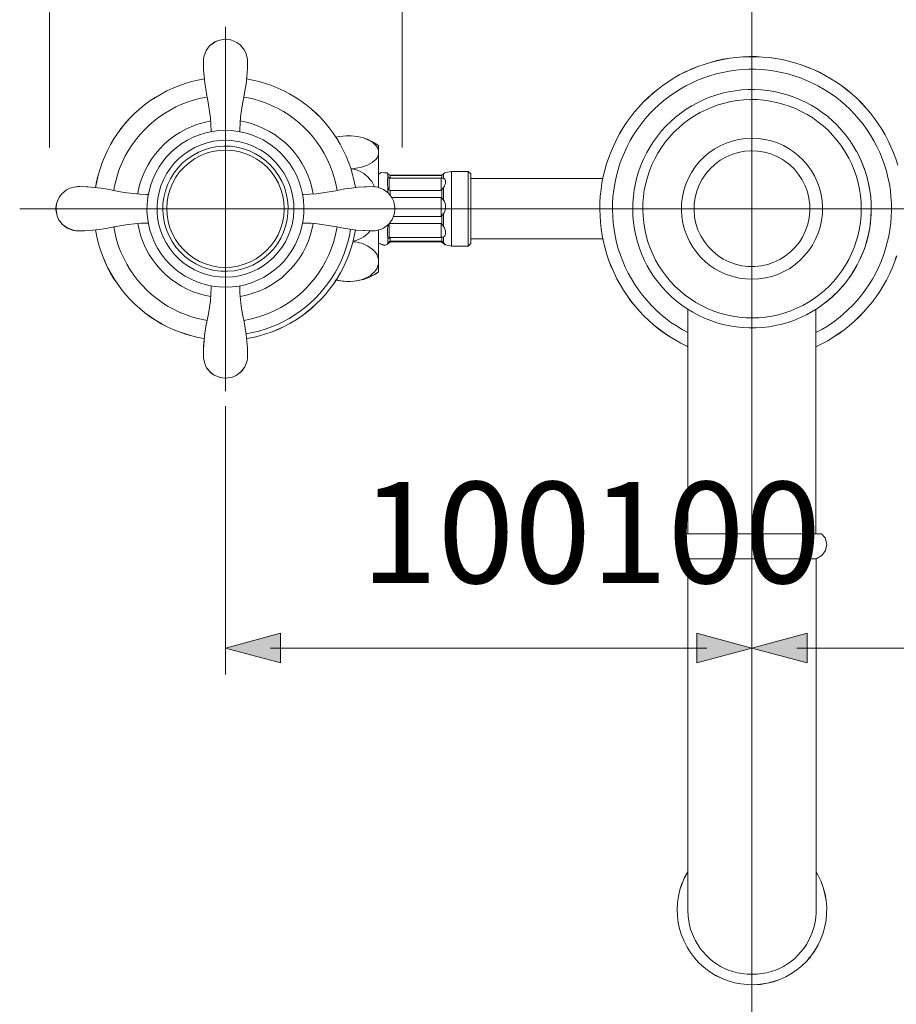
# Model space of a CAD drawing. Units: inches. Extents: x 9.6 to 21.6, y -15.6 to -6.5.
# Drawn here: x 11.1 to 12.6, y -9.2 to -7.4 of the extents above; entities that cross this region are included whole.
import ezdxf

# ---------------------------------------------------------------- set-up
doc = ezdxf.new("R2010")
doc.units = ezdxf.units.IN
doc.header["$MEASUREMENT"] = 0
doc.layers.add('Layer 1', color=7, linetype='Continuous')

msp = doc.modelspace()

# ---------------------------------------------------------------- hatches: boundary and pattern name
at = {"layer": 'Layer 1'}
h = msp.add_hatch(color=7, dxfattribs=at)
h.dxf.hatch_style = 2
h.paths.add_polyline_path([(11.5416, -8.5414), (11.4433, -8.515), (11.5416, -8.4887)])
h = msp.add_hatch(color=7, dxfattribs=at)
h.dxf.hatch_style = 2
h.paths.add_polyline_path([(12.2853, -8.5414), (12.3836, -8.515), (12.2853, -8.4887)])
h = msp.add_hatch(color=7, dxfattribs=at)
h.dxf.hatch_style = 2
h.paths.add_polyline_path([(12.4819, -8.5414), (12.3836, -8.515), (12.4819, -8.4887)])

# ---------------------------------------------------------------- linework, layer by layer
at = {"layer": 'Layer 1', "color": 7, "lineweight": 0}
for p, q in [((11.4446, -7.4273), (11.4419, -7.4273)), ((11.8767, -7.6634), (11.8767, -7.7969)), ((11.8815, -7.668), (11.8815, -7.7921)), ((11.7373, -7.6976), (11.7373, -7.7054)), ((11.8297, -7.6964), (11.8297, -7.7111)), ((11.7459, -7.7287), (11.7459, -7.7314)), ((11.7168, -7.8429), (11.7168, -7.7682)), ((11.4037, -7.9902), (11.4037, -7.9963)), ((11.4445, -8.033), (11.4419, -8.033)), ((12.508, -8.3108), (12.2592, -8.3108)), ((12.4984, -8.3742), (12.4984, -8.9831)), ((12.269, -8.8421), (12.269, -8.9831))]:
    msp.add_line(p, q, dxfattribs=at)
for points in [[(11.1289, -7.6207), (11.1289, -7.1927)], [(11.7589, -7.6207), (11.7589, -7.1927)], [(12.3836, -7.3282), (12.3836, -9.3644)], [(11.4432, -8.0562), (11.4432, -7.4051)], [(11.442, -7.4273), (11.4304, -7.4295), (11.4241, -7.4322), (11.4149, -7.4392), (11.4086, -7.4476), (11.4045, -7.4585), (11.404, -7.4629), (11.4038, -7.4638), (11.4038, -7.4667), (11.404, -7.4818), (11.405, -7.4934), (11.4055, -7.498), (11.3939, -7.5004), (11.3823, -7.503), (11.3711, -7.5062), (11.36, -7.5103), (11.3491, -7.5146), (11.3385, -7.5195), (11.3281, -7.5251), (11.3179, -7.5311), (11.3082, -7.5376), (11.2988, -7.5446), (11.2896, -7.5521), (11.2809, -7.5599), (11.2727, -7.5683), (11.2647, -7.577), (11.2572, -7.586), (11.2504, -7.5954), (11.2439, -7.6053), (11.2379, -7.6155), (11.2323, -7.6259), (11.2277, -7.6366), (11.2231, -7.6474), (11.2192, -7.6586), (11.2161, -7.6699), (11.2132, -7.6813), (11.2112, -7.6922), (11.2112, -7.6924), (11.2093, -7.6922), (11.1975, -7.691), (11.195, -7.691), (11.1832, -7.6905), (11.1798, -7.6905), (11.1769, -7.6907), (11.1759, -7.6907), (11.1648, -7.6936), (11.1592, -7.6963), (11.1503, -7.7038), (11.1462, -7.7096), (11.1416, -7.7205), (11.1406, -7.7287), (11.1404, -7.7302), (11.1406, -7.7314), (11.1425, -7.7427), (11.1452, -7.7493), (11.1524, -7.7585), (11.1607, -7.7645), (11.1715, -7.7686), (11.1759, -7.7693), (11.1769, -7.7696), (11.1798, -7.7696), (11.1916, -7.7693), (11.195, -7.7691), (11.2066, -7.7684), (11.2112, -7.7679), (11.2112, -7.7681), (11.2134, -7.7795), (11.2161, -7.7909), (11.2195, -7.8023), (11.2233, -7.8134), (11.2277, -7.824), (11.2328, -7.8349), (11.2381, -7.8453), (11.2441, -7.8552), (11.2509, -7.8651), (11.2577, -7.8746), (11.2652, -7.8838), (11.2729, -7.8922), (11.2814, -7.9007), (11.2901, -7.9084), (11.2993, -7.9159), (11.3087, -7.9229), (11.3184, -7.9295), (11.3285, -7.9355), (11.3389, -7.9409), (11.3496, -7.9457), (11.3607, -7.9503), (11.3718, -7.9539), (11.383, -7.9573), (11.3943, -7.9602), (11.4052, -7.9621), (11.405, -7.9641), (11.4043, -7.9757), (11.404, -7.9786), (11.4038, -7.9902), (11.4038, -7.9963), (11.404, -7.9972), (11.4067, -8.0086), (11.4096, -8.0141), (11.4171, -8.0231), (11.4229, -8.0274), (11.4229, -8.0272), (11.4335, -8.0316), (11.442, -8.033), (11.4446, -8.033), (11.456, -8.0308), (11.4623, -8.0279), (11.4715, -8.0209), (11.4778, -8.0127), (11.4782, -8.0114), (11.4819, -8.0018), (11.4826, -7.9972), (11.4826, -7.9817), (11.4824, -7.9786), (11.4814, -7.9667), (11.481, -7.9621), (11.4926, -7.9599), (11.5042, -7.9571), (11.5153, -7.9539), (11.5264, -7.95), (11.5373, -7.9455), (11.548, -7.9406), (11.5584, -7.935), (11.5685, -7.9292), (11.5782, -7.9225), (11.5876, -7.9155), (11.5968, -7.9079), (11.6055, -7.9002), (11.6137, -7.892), (11.6217, -7.8833), (11.629, -7.8741), (11.636, -7.8647), (11.6406, -7.8579), (11.6522, -7.8598), (11.6554, -7.8598), (11.659, -7.86), (11.6665, -7.86), (11.6733, -7.8596), (11.6766, -7.8591), (11.6778, -7.8591), (11.6795, -7.8586), (11.6887, -7.8567), (11.6897, -7.8564), (11.7006, -7.8523), (11.711, -7.8467), (11.7168, -7.8429)], [(11.424, -7.4321), (11.4149, -7.4393), (11.4087, -7.4476)], [(11.4419, -7.4273), (11.4304, -7.4295), (11.424, -7.4321)], [(11.4636, -7.433), (11.4528, -7.4285), (11.4445, -7.4273)], [(11.7168, -7.6172), (11.7069, -7.6109), (11.6965, -7.6061), (11.6962, -7.6061), (11.6897, -7.6036), (11.6791, -7.6012), (11.6677, -7.6), (11.659, -7.6), (11.6474, -7.6012), (11.6406, -7.6024), (11.6357, -7.595), (11.6287, -7.5855), (11.6212, -7.5766), (11.6135, -7.5679), (11.605, -7.5596), (11.5963, -7.5516), (11.5871, -7.5444), (11.5777, -7.5374), (11.568, -7.5308), (11.5578, -7.5248), (11.5474, -7.5195), (11.5368, -7.5144), (11.5259, -7.51), (11.5148, -7.5062), (11.5034, -7.5028), (11.492, -7.5001), (11.481, -7.498), (11.4812, -7.4963), (11.4822, -7.4844), (11.4824, -7.4818), (11.4826, -7.4699), (11.4826, -7.4629), (11.4797, -7.4515), (11.4768, -7.4462), (11.4693, -7.4372), (11.4635, -7.4329), (11.4529, -7.4285), (11.4446, -7.4273)], [(11.4769, -7.4461), (11.4694, -7.4373), (11.4637, -7.433)], [(11.4087, -7.4476), (11.4046, -7.4585), (11.4039, -7.4629)], [(11.4825, -7.4628), (11.4797, -7.4515), (11.4769, -7.4461)], [(12.6441, -7.6523), (12.6404, -7.6412), (12.6364, -7.6301), (12.6318, -7.6193), (12.6268, -7.6086), (12.6213, -7.5982), (12.6153, -7.5881), (12.609, -7.5783), (12.6022, -7.5687), (12.5951, -7.5594), (12.5874, -7.5504), (12.5795, -7.5416), (12.5712, -7.5333), (12.5626, -7.5255), (12.5534, -7.5179), (12.5442, -7.5108), (12.5345, -7.504), (12.5246, -7.4977), (12.5145, -7.4919), (12.504, -7.4864), (12.4934, -7.4814), (12.4825, -7.4769), (12.4715, -7.473), (12.4603, -7.4693), (12.449, -7.4663), (12.4375, -7.4636), (12.4259, -7.4617), (12.4143, -7.46), (12.4025, -7.459), (12.3909, -7.4584), (12.3791, -7.4584), (12.3673, -7.4589), (12.3556, -7.4597), (12.3439, -7.4612), (12.3323, -7.4632), (12.3209, -7.4657), (12.3095, -7.4687), (12.2983, -7.4721), (12.2872, -7.4759), (12.2763, -7.4804), (12.2656, -7.4852), (12.255, -7.4905), (12.2449, -7.4964), (12.235, -7.5026), (12.2252, -7.5093), (12.2159, -7.5163), (12.2068, -7.5237), (12.198, -7.5317), (12.1895, -7.5398), (12.1815, -7.5484), (12.1739, -7.5572), (12.1666, -7.5665), (12.1596, -7.5761), (12.1532, -7.5859), (12.1472, -7.5961), (12.1418, -7.6063), (12.1366, -7.6169), (12.132, -7.6277), (12.1277, -7.6387), (12.124, -7.6498), (12.1207, -7.6611), (12.118, -7.6725), (12.1157, -7.6841), (12.114, -7.6957), (12.1127, -7.7074), (12.1121, -7.7191), (12.1119, -7.7309), (12.1122, -7.7427), (12.1129, -7.7543), (12.1142, -7.7661), (12.1161, -7.7777), (12.1184, -7.7891), (12.1212, -7.8006), (12.1245, -7.8118), (12.1281, -7.823), (12.1325, -7.8339), (12.1373, -7.8447), (12.1424, -7.8553), (12.148, -7.8656), (12.1541, -7.8756), (12.1607, -7.8853), (12.1675, -7.895), (12.1749, -7.9041), (12.1825, -7.9131), (12.1907, -7.9215), (12.1991, -7.9296), (12.2079, -7.9374), (12.217, -7.9449), (12.2265, -7.9519), (12.2363, -7.9585), (12.2462, -7.9646), (12.2565, -7.9703), (12.267, -7.9756), (12.2693, -7.9767)], [(12.6439, -7.6523), (12.6403, -7.6412), (12.6364, -7.63), (12.6319, -7.6194), (12.6268, -7.6087), (12.6212, -7.5981), (12.6154, -7.5882), (12.6091, -7.5782), (12.6024, -7.5686), (12.5951, -7.5594), (12.5876, -7.5504), (12.5796, -7.5417), (12.5712, -7.5333), (12.5627, -7.5255), (12.5535, -7.518), (12.544, -7.5108), (12.5346, -7.504), (12.5247, -7.4977), (12.5146, -7.4919), (12.5041, -7.4863), (12.4935, -7.4815), (12.4824, -7.4769), (12.4715, -7.473), (12.4604, -7.4694), (12.449, -7.4663), (12.4376, -7.4636), (12.426, -7.4616), (12.4144, -7.46), (12.4026, -7.459), (12.3909, -7.4583), (12.3791, -7.4583), (12.3672, -7.4588), (12.3556, -7.4598), (12.344, -7.4612), (12.3324, -7.4631), (12.3208, -7.4655), (12.3094, -7.4687), (12.2983, -7.4721), (12.2871, -7.4759), (12.2763, -7.4805), (12.2656, -7.4851), (12.255, -7.4904), (12.2448, -7.4963), (12.2349, -7.5025), (12.2252, -7.5093), (12.2158, -7.5163), (12.2069, -7.5238), (12.1979, -7.5316), (12.1894, -7.5398), (12.1814, -7.5485), (12.1739, -7.5572), (12.1667, -7.5664), (12.1597, -7.5761), (12.1532, -7.586), (12.1471, -7.5959), (12.1418, -7.6063), (12.1367, -7.617), (12.1319, -7.6276), (12.1278, -7.6387), (12.1239, -7.6499), (12.1207, -7.661), (12.1181, -7.6726), (12.1174, -7.676)], [(11.4039, -7.4628), (11.4037, -7.4638)], [(11.4037, -7.4638), (11.4037, -7.4668)], [(11.4037, -7.4668), (11.4039, -7.4786), (11.4041, -7.4817)], [(11.4824, -7.4817), (11.4827, -7.47), (11.4827, -7.4668)], [(11.4825, -7.4628), (11.4825, -7.4638)], [(11.4827, -7.4668), (11.4825, -7.4638)], [(11.4041, -7.4817), (11.4049, -7.4934), (11.4061, -7.5051), (11.4079, -7.5167), (11.4101, -7.5283), (11.4106, -7.531)], [(11.4759, -7.531), (11.4781, -7.5194), (11.4799, -7.5078), (11.4812, -7.4962), (11.4822, -7.4844), (11.4824, -7.4817)], [(12.4979, -7.9515), (12.5082, -7.9459), (12.5183, -7.9397), (12.5279, -7.9333), (12.5374, -7.9261), (12.5465, -7.9187), (12.5551, -7.9109), (12.5636, -7.9026), (12.5714, -7.894), (12.579, -7.8848), (12.586, -7.8755), (12.5926, -7.8658), (12.5989, -7.8558), (12.6046, -7.8455), (12.6097, -7.8349), (12.6144, -7.8241), (12.6187, -7.8132), (12.6223, -7.802), (12.6253, -7.7906), (12.628, -7.7791), (12.6299, -7.7677), (12.6314, -7.7559), (12.6324, -7.7443), (12.6328, -7.7326), (12.6328, -7.7208), (12.6319, -7.709), (12.6308, -7.6974), (12.629, -7.6858), (12.6264, -7.6742), (12.6236, -7.6629), (12.6201, -7.6516), (12.6162, -7.6405), (12.6117, -7.6297), (12.6067, -7.6191), (12.6012, -7.6086), (12.5953, -7.5986), (12.5888, -7.5888), (12.582, -7.5791), (12.5747, -7.57), (12.5669, -7.5612), (12.5588, -7.5527), (12.5501, -7.5446), (12.5412, -7.537), (12.5319, -7.5298), (12.5223, -7.5231), (12.5125, -7.5168), (12.5022, -7.5109), (12.4917, -7.5056), (12.481, -7.5007), (12.4702, -7.4963), (12.4591, -7.4925), (12.4478, -7.4892), (12.4363, -7.4866), (12.4247, -7.4842), (12.4131, -7.4826), (12.4013, -7.4816), (12.3897, -7.4809), (12.378, -7.4809), (12.3662, -7.4814), (12.3546, -7.4826), (12.3428, -7.4842), (12.3313, -7.4864), (12.3199, -7.4892), (12.3086, -7.4925), (12.2975, -7.4962), (12.2866, -7.5005), (12.2758, -7.5055), (12.2653, -7.5108), (12.2552, -7.5166), (12.2453, -7.5229), (12.2356, -7.5297), (12.2264, -7.5368), (12.2174, -7.5444), (12.2088, -7.5524), (12.2006, -7.5608), (12.1928, -7.5697), (12.1855, -7.579), (12.1786, -7.5884), (12.1721, -7.5982), (12.1661, -7.6083), (12.1607, -7.6188), (12.1557, -7.6294), (12.1512, -7.6402), (12.1472, -7.6513), (12.1438, -7.6626), (12.1409, -7.6738), (12.1384, -7.6855), (12.1366, -7.6971), (12.1353, -7.7087), (12.1346, -7.7204), (12.1345, -7.7322), (12.1348, -7.744), (12.1358, -7.7556), (12.1373, -7.7672), (12.1392, -7.7788), (12.1418, -7.7903), (12.1449, -7.8017), (12.1485, -7.8129), (12.1527, -7.8238), (12.1574, -7.8346), (12.1626, -7.8452), (12.1683, -7.8555), (12.1744, -7.8654), (12.1811, -7.8752), (12.1881, -7.8847), (12.1957, -7.8936), (12.2035, -7.9023), (12.2118, -7.9106), (12.2205, -7.9185), (12.2297, -7.926), (12.2389, -7.9331), (12.2487, -7.9396), (12.2587, -7.9457), (12.2692, -7.9513), (12.2693, -7.9515)], [(11.4054, -7.498), (11.3938, -7.5003), (11.3824, -7.503), (11.3711, -7.5063), (11.36, -7.5103), (11.3492, -7.5146), (11.3384, -7.5196), (11.3281, -7.5251), (11.318, -7.5312), (11.3082, -7.5376), (11.2987, -7.5446), (11.2896, -7.5521), (11.281, -7.5599), (11.2727, -7.5683), (11.2647, -7.5769), (11.2573, -7.5861), (11.2503, -7.5955), (11.2438, -7.6053), (11.2379, -7.6154), (11.2324, -7.6259), (11.2276, -7.6365), (11.2231, -7.6475), (11.2193, -7.6586), (11.216, -7.6699), (11.2131, -7.6813), (11.2112, -7.6922)], [(11.6753, -7.6922), (11.6732, -7.6807), (11.6703, -7.6692), (11.667, -7.6579), (11.663, -7.647), (11.6587, -7.636), (11.6537, -7.6254), (11.6483, -7.615), (11.6421, -7.6048), (11.6356, -7.595), (11.6287, -7.5856), (11.6212, -7.5765), (11.6134, -7.5678), (11.6049, -7.5595), (11.5963, -7.5517), (11.5872, -7.5443), (11.5778, -7.5373), (11.568, -7.5309), (11.5578, -7.5249), (11.5474, -7.5194), (11.5368, -7.5144), (11.5258, -7.5099), (11.5147, -7.5061), (11.5034, -7.5028), (11.492, -7.5002), (11.4811, -7.498)], [(12.5705, -7.628), (12.5646, -7.6178), (12.5581, -7.608), (12.5511, -7.5986), (12.5437, -7.5896), (12.5357, -7.5809), (12.5273, -7.5728), (12.5183, -7.565), (12.509, -7.5579), (12.4994, -7.5513), (12.4893, -7.5451), (12.479, -7.5396), (12.4684, -7.5347), (12.4574, -7.5302), (12.4463, -7.5265), (12.4349, -7.5234), (12.4234, -7.5209), (12.4118, -7.5189), (12.4002, -7.5177), (12.3884, -7.5171), (12.3766, -7.5172), (12.365, -7.5179), (12.3533, -7.5192), (12.3416, -7.5212), (12.3302, -7.5239), (12.3189, -7.5272), (12.3078, -7.531), (12.297, -7.5355), (12.2864, -7.5406), (12.2761, -7.5463), (12.2662, -7.5524), (12.2565, -7.5592), (12.2472, -7.5665), (12.2384, -7.5743), (12.23, -7.5824), (12.2222, -7.5912), (12.2147, -7.6004), (12.2079, -7.6098), (12.2015, -7.6196), (12.1956, -7.6299), (12.1904, -7.6403), (12.1857, -7.6513), (12.1817, -7.6622), (12.1782, -7.6735), (12.1754, -7.685), (12.1732, -7.6964), (12.1718, -7.708), (12.171, -7.7198), (12.1706, -7.7316), (12.1711, -7.7433), (12.1721, -7.7549), (12.1738, -7.7666), (12.1761, -7.7782), (12.1791, -7.7894), (12.1827, -7.8007), (12.1869, -7.8117), (12.1917, -7.8225), (12.1966, -7.8322)], [(11.4105, -7.5305), (11.3989, -7.5328), (11.3877, -7.5357), (11.3764, -7.5393), (11.3654, -7.5434), (11.3546, -7.5483), (11.3444, -7.5537), (11.3342, -7.5599), (11.3245, -7.5664), (11.3151, -7.5736), (11.3064, -7.5813), (11.2979, -7.5896), (11.29, -7.5982), (11.2827, -7.6073), (11.2757, -7.6168), (11.2694, -7.6267), (11.2637, -7.637), (11.2586, -7.6476), (11.2541, -7.6584), (11.2503, -7.6695), (11.2472, -7.6808), (11.2445, -7.6924), (11.2437, -7.6974)], [(11.4177, -7.5914), (11.4172, -7.5796), (11.4164, -7.5678), (11.415, -7.5562), (11.4132, -7.5446), (11.4111, -7.533), (11.4106, -7.531)], [(11.4759, -7.531), (11.4736, -7.5425), (11.4718, -7.5541), (11.4703, -7.5659), (11.4693, -7.5775), (11.4688, -7.5893), (11.4686, -7.5914)], [(11.6428, -7.6974), (11.6405, -7.6858), (11.6376, -7.6745), (11.634, -7.6632), (11.6298, -7.6523), (11.625, -7.6416), (11.6195, -7.6312), (11.6136, -7.6211), (11.6069, -7.6115), (11.5996, -7.602), (11.592, -7.5932), (11.5839, -7.5848), (11.5751, -7.5768), (11.566, -7.5695), (11.5565, -7.5625), (11.5466, -7.5564), (11.5363, -7.5506), (11.5257, -7.5454), (11.5149, -7.541), (11.5038, -7.5371), (11.4925, -7.534), (11.4809, -7.5315), (11.4759, -7.5305)], [(12.555, -7.6365), (12.549, -7.6264), (12.5424, -7.6166), (12.5352, -7.6073), (12.5276, -7.5984), (12.5195, -7.5899), (12.5108, -7.5821), (12.5015, -7.5746), (12.4921, -7.5678), (12.4821, -7.5615), (12.4717, -7.5561), (12.4611, -7.5511), (12.4501, -7.5466), (12.439, -7.543), (12.4277, -7.54), (12.4161, -7.5377), (12.4045, -7.5361), (12.3927, -7.5351), (12.3811, -7.535), (12.3693, -7.5355), (12.3575, -7.5366), (12.3461, -7.5386), (12.3345, -7.5413), (12.3232, -7.5444), (12.3123, -7.5484), (12.3015, -7.5531), (12.2909, -7.5584), (12.2807, -7.5642), (12.271, -7.5708), (12.2615, -7.5778), (12.2527, -7.5854), (12.2442, -7.5935), (12.2363, -7.6022), (12.2288, -7.6113), (12.2219, -7.6209), (12.2156, -7.6309), (12.2099, -7.6412), (12.205, -7.6518), (12.2005, -7.6625), (12.1968, -7.6737), (12.1938, -7.6851), (12.1913, -7.6966), (12.1897, -7.7082), (12.1887, -7.7199), (12.1885, -7.7317), (12.189, -7.7435), (12.1902, -7.7551), (12.192, -7.7667), (12.1945, -7.7782), (12.1978, -7.7894), (12.2016, -7.8006), (12.2063, -7.8113), (12.2114, -7.822), (12.2172, -7.8321), (12.2237, -7.8419), (12.2308, -7.8513), (12.2383, -7.8603), (12.2464, -7.8689), (12.2551, -7.8768), (12.2642, -7.8843), (12.2736, -7.8913), (12.2836, -7.8976), (12.2937, -7.9032), (12.3043, -7.9084), (12.3153, -7.9129), (12.3264, -7.9167), (12.3376, -7.9197), (12.3493, -7.9222), (12.3609, -7.9238), (12.3725, -7.925), (12.3843, -7.9253), (12.396, -7.9248), (12.4076, -7.9238), (12.4193, -7.922), (12.4307, -7.9195), (12.4421, -7.9162), (12.4533, -7.9124), (12.464, -7.9079), (12.4747, -7.9028), (12.4848, -7.8969), (12.4947, -7.8905), (12.5042, -7.8835), (12.5131, -7.876), (12.5218, -7.8679), (12.5297, -7.8595), (12.5372, -7.8503), (12.5441, -7.8409), (12.5507, -7.8311), (12.5564, -7.8208), (12.5616, -7.8102), (12.5661, -7.7994), (12.5699, -7.7883), (12.573, -7.777), (12.5755, -7.7656), (12.5774, -7.7539), (12.5784, -7.7422), (12.5788, -7.7304), (12.5785, -7.7186), (12.5774, -7.707), (12.5757, -7.6954), (12.5732, -7.684), (12.5701, -7.6725), (12.5662, -7.6614), (12.5617, -7.6506), (12.5568, -7.64), (12.555, -7.6365)], [(11.4168, -7.5733), (11.4054, -7.5758), (11.394, -7.579), (11.383, -7.5829), (11.3722, -7.5879), (11.362, -7.5936), (11.3521, -7.5998), (11.3427, -7.607), (11.3339, -7.6146), (11.3258, -7.6231), (11.3181, -7.632), (11.3112, -7.6415), (11.305, -7.6516), (11.2996, -7.6619), (11.2949, -7.6728), (11.2911, -7.6838), (11.2881, -7.6952), (11.2865, -7.7037)], [(11.6, -7.7037), (11.5975, -7.6923), (11.5943, -7.681), (11.5904, -7.6699), (11.5854, -7.6592), (11.5797, -7.6489), (11.5735, -7.639), (11.5663, -7.6297), (11.5587, -7.6208), (11.5502, -7.6126), (11.5412, -7.605), (11.5318, -7.598), (11.5217, -7.5919), (11.5114, -7.5866), (11.5006, -7.5819), (11.4895, -7.578), (11.4781, -7.575), (11.4696, -7.5733)], [(11.5104, -7.6071), (11.4998, -7.602), (11.4888, -7.5977), (11.4777, -7.5942), (11.4661, -7.5919), (11.4545, -7.5904), (11.4427, -7.5899), (11.4311, -7.5906), (11.4193, -7.5921), (11.4079, -7.5946), (11.3966, -7.5979), (11.3858, -7.6024), (11.3752, -7.6075), (11.3653, -7.6136), (11.3558, -7.6206), (11.3469, -7.6284), (11.3387, -7.6367), (11.3313, -7.6458), (11.3246, -7.6554), (11.3188, -7.6657), (11.3138, -7.6763), (11.3097, -7.6873), (11.3067, -7.6987), (11.3046, -7.7102), (11.3034, -7.7219), (11.303, -7.7337), (11.3039, -7.7453), (11.3057, -7.7569), (11.3084, -7.7684), (11.3122, -7.7795), (11.3167, -7.7903), (11.3221, -7.8007), (11.3286, -7.8107), (11.3357, -7.82), (11.3435, -7.8286), (11.3521, -7.8366), (11.3614, -7.8439), (11.3712, -7.8503), (11.376, -7.853)], [(11.4177, -7.5924), (11.4177, -7.5914)], [(11.4686, -7.5914), (11.4688, -7.5924)], [(11.659, -7.6), (11.6474, -7.6012), (11.6406, -7.6025)], [(11.6897, -7.6037), (11.6791, -7.6012), (11.6677, -7.6), (11.6665, -7.6)], [(11.5018, -7.6228), (11.4913, -7.6176), (11.4802, -7.6136), (11.4689, -7.6106), (11.4573, -7.6086), (11.4455, -7.6078), (11.4339, -7.6082), (11.4221, -7.6096), (11.4107, -7.6123), (11.3996, -7.616), (11.3888, -7.6206), (11.3785, -7.6264), (11.3689, -7.633), (11.36, -7.6405), (11.3518, -7.6489), (11.3444, -7.6581), (11.3379, -7.6679), (11.3324, -7.6783), (11.3279, -7.6891), (11.3246, -7.7004), (11.3223, -7.712), (11.3211, -7.7236), (11.3211, -7.7354), (11.3221, -7.747), (11.3243, -7.7586), (11.3276, -7.7699), (11.3319, -7.7809), (11.3374, -7.7913), (11.3437, -7.8011), (11.351, -7.8104), (11.3591, -7.8188), (11.3679, -7.8265), (11.3775, -7.8332), (11.3877, -7.8391), (11.3984, -7.8438), (11.4096, -7.8477), (11.421, -7.8503), (11.4326, -7.8518), (11.4444, -7.8523), (11.4562, -7.8516), (11.4676, -7.8498), (11.4791, -7.847), (11.4902, -7.843), (11.5008, -7.8381), (11.5108, -7.8319), (11.5202, -7.8249), (11.529, -7.8171), (11.5369, -7.8085), (11.5441, -7.7993), (11.5502, -7.7891), (11.5554, -7.7786), (11.5595, -7.7677), (11.5627, -7.7563), (11.5646, -7.7448), (11.5655, -7.733), (11.5652, -7.7213), (11.5638, -7.7097), (11.5612, -7.6982), (11.5577, -7.6869), (11.5529, -7.6761), (11.5472, -7.6659), (11.5406, -7.6562), (11.5331, -7.6473), (11.5247, -7.639), (11.5157, -7.6315), (11.5059, -7.6251), (11.5018, -7.6228)], [(11.376, -7.853), (11.3865, -7.8583), (11.3974, -7.8626), (11.4087, -7.8659), (11.4202, -7.8683), (11.432, -7.8697), (11.4436, -7.8702), (11.4554, -7.8697), (11.467, -7.8683), (11.4786, -7.8658), (11.4897, -7.8623), (11.5006, -7.858), (11.5111, -7.8527), (11.5212, -7.8465), (11.5306, -7.8395), (11.5395, -7.8319), (11.5478, -7.8235), (11.5552, -7.8143), (11.5618, -7.8047), (11.5676, -7.7946), (11.5726, -7.7838), (11.5766, -7.7729), (11.5797, -7.7616), (11.5819, -7.75), (11.5831, -7.7384), (11.5832, -7.7266), (11.5825, -7.7148), (11.5808, -7.7032), (11.5779, -7.6918), (11.5743, -7.6806), (11.5698, -7.6699), (11.5642, -7.6594), (11.5579, -7.6496), (11.5507, -7.6403), (11.5428, -7.6315), (11.5343, -7.6236), (11.525, -7.6163), (11.5152, -7.6098), (11.5104, -7.6071)], [(11.7168, -7.6173), (11.707, -7.611), (11.6964, -7.606), (11.6897, -7.6037)], [(11.6897, -7.6037), (11.6962, -7.606), (11.6992, -7.6075), (11.702, -7.609), (11.7062, -7.6115), (11.7096, -7.6145), (11.7124, -7.6176), (11.7146, -7.6207), (11.7159, -7.6241), (11.7166, -7.626), (11.7168, -7.628)], [(11.7168, -7.6919), (11.7168, -7.6172)], [(12.4501, -7.6231), (12.4398, -7.6173), (12.429, -7.6126), (12.418, -7.6088), (12.4065, -7.6062), (12.3949, -7.6045), (12.3831, -7.604), (12.3713, -7.6047), (12.3597, -7.6063), (12.3484, -7.6091), (12.3373, -7.613), (12.3266, -7.6178), (12.3163, -7.6236), (12.3066, -7.6302), (12.2977, -7.6378), (12.2895, -7.6463), (12.2821, -7.6554), (12.2756, -7.6652), (12.2701, -7.6755), (12.2655, -7.6863), (12.2619, -7.6975), (12.2594, -7.709), (12.258, -7.7206), (12.2577, -7.7324), (12.2583, -7.744), (12.2602, -7.7556), (12.2632, -7.7671), (12.2672, -7.7782), (12.2722, -7.7888), (12.2781, -7.7989), (12.2849, -7.8084), (12.2925, -7.8173), (12.3012, -7.8253), (12.3103, -7.8326), (12.3172, -7.8372)], [(11.4968, -7.6319), (11.4864, -7.6267), (11.4752, -7.6229), (11.4638, -7.6201), (11.4522, -7.6186), (11.4404, -7.6182), (11.4288, -7.6191), (11.4172, -7.6212), (11.4059, -7.6246), (11.3951, -7.629), (11.3848, -7.6347), (11.3751, -7.6413), (11.3661, -7.6489), (11.3581, -7.6574), (11.351, -7.6667), (11.3449, -7.6768), (11.3397, -7.6874), (11.3359, -7.6984), (11.3331, -7.7098), (11.3316, -7.7214), (11.3314, -7.7332), (11.3323, -7.745), (11.3344, -7.7564), (11.3379, -7.7677), (11.3424, -7.7785), (11.348, -7.7888), (11.3546, -7.7986), (11.3623, -7.8074), (11.3709, -7.8155), (11.3802, -7.8226), (11.3902, -7.8286), (11.4008, -7.8337), (11.4119, -7.8376), (11.4233, -7.8402), (11.4349, -7.8417), (11.4467, -7.8419), (11.4585, -7.841), (11.4699, -7.8387), (11.4812, -7.8354), (11.492, -7.8308), (11.5023, -7.8251), (11.5119, -7.8185), (11.5208, -7.8107), (11.5288, -7.8022), (11.536, -7.7928), (11.5419, -7.7828), (11.5469, -7.7721), (11.5507, -7.7611), (11.5534, -7.7497), (11.5549, -7.7379), (11.555, -7.7262), (11.554, -7.7145), (11.5517, -7.703), (11.5484, -7.6917), (11.5438, -7.681), (11.5381, -7.6707), (11.5313, -7.6611), (11.5235, -7.6522), (11.5151, -7.6443), (11.5056, -7.6372), (11.4968, -7.6319)], [(11.5481, -7.7301), (11.5474, -7.7185), (11.5454, -7.7069), (11.5423, -7.6956), (11.5378, -7.6846), (11.532, -7.6743), (11.5253, -7.6649), (11.5175, -7.6561), (11.5088, -7.6483), (11.4991, -7.6415), (11.4888, -7.6357), (11.4781, -7.6312), (11.4668, -7.6279), (11.4552, -7.6259), (11.4436, -7.6252), (11.4318, -7.6259), (11.4202, -7.6277), (11.4089, -7.631), (11.3981, -7.6355), (11.3878, -7.6412), (11.3782, -7.6478), (11.3694, -7.6556), (11.3614, -7.6644), (11.3546, -7.6738), (11.349, -7.6841), (11.3444, -7.6949), (11.341, -7.7062), (11.339, -7.7178), (11.3384, -7.7294), (11.3389, -7.7412), (11.3409, -7.7528), (11.344, -7.7641), (11.3485, -7.775), (11.354, -7.7853), (11.3608, -7.7949), (11.3686, -7.8037), (11.3772, -7.8115), (11.3867, -7.8185), (11.3969, -7.8241), (11.4077, -7.8288), (11.419, -7.8321), (11.4306, -7.8343), (11.4422, -7.8349), (11.454, -7.8344), (11.4656, -7.8326), (11.4769, -7.8294), (11.4878, -7.825), (11.4981, -7.8195), (11.5078, -7.8126), (11.5165, -7.805), (11.5245, -7.7963), (11.5315, -7.7868), (11.5371, -7.7767), (11.5418, -7.7659), (11.5452, -7.7546), (11.5472, -7.743), (11.5481, -7.7314), (11.5481, -7.7301)], [(11.6672, -7.6586), (11.6737, -7.6581), (11.6798, -7.6572), (11.6859, -7.6559), (11.6914, -7.6543), (11.6967, -7.6525), (11.7013, -7.6501), (11.7053, -7.6476), (11.7088, -7.6448), (11.7118, -7.642), (11.7139, -7.639), (11.7156, -7.6359), (11.7166, -7.6325), (11.7168, -7.6294)], [(12.1966, -7.8323), (12.2026, -7.8424), (12.2091, -7.8521), (12.2161, -7.8616), (12.2235, -7.8707), (12.2316, -7.8792), (12.2401, -7.8875), (12.2489, -7.8951), (12.2582, -7.9022), (12.268, -7.9089), (12.2779, -7.915), (12.2884, -7.9207), (12.299, -7.9255), (12.3099, -7.93), (12.3211, -7.9338), (12.3323, -7.9367), (12.3438, -7.9394), (12.3554, -7.9412), (12.3672, -7.9424), (12.3788, -7.9431), (12.3906, -7.9431), (12.4023, -7.9423), (12.414, -7.9409), (12.4256, -7.9389), (12.437, -7.9363), (12.4483, -7.9331), (12.4594, -7.9291), (12.4704, -7.9246), (12.4808, -7.9197), (12.4913, -7.914), (12.5012, -7.9078), (12.5108, -7.9009), (12.5199, -7.8938), (12.5287, -7.886), (12.5372, -7.8777), (12.5451, -7.8691), (12.5524, -7.86), (12.5594, -7.8503), (12.5657, -7.8405), (12.5715, -7.8303), (12.5768, -7.8198), (12.5815, -7.809), (12.5855, -7.7979), (12.589, -7.7868), (12.5918, -7.7753), (12.594, -7.7637), (12.5954, -7.7521), (12.5964, -7.7404), (12.5966, -7.7286), (12.5963, -7.717), (12.5951, -7.7052), (12.5934, -7.6936), (12.5911, -7.6821), (12.5881, -7.6707), (12.5846, -7.6596), (12.5803, -7.6485), (12.5755, -7.6378), (12.5706, -7.6281)], [(12.4382, -7.6422), (12.4279, -7.6365), (12.417, -7.6322), (12.4057, -7.6291), (12.394, -7.6272), (12.3823, -7.6267), (12.3706, -7.6274), (12.359, -7.6296), (12.3479, -7.633), (12.3372, -7.6377), (12.3269, -7.6436), (12.3176, -7.6506), (12.3089, -7.6586), (12.3013, -7.6675), (12.2947, -7.6772), (12.2894, -7.6876), (12.2851, -7.6986), (12.2822, -7.71), (12.2806, -7.7216), (12.2802, -7.7332), (12.2812, -7.745), (12.2836, -7.7565), (12.2872, -7.7676), (12.292, -7.7783), (12.2982, -7.7883), (12.3053, -7.7978), (12.3134, -7.8061), (12.3226, -7.8135), (12.3323, -7.82), (12.343, -7.8251), (12.3539, -7.8293), (12.3654, -7.8319), (12.377, -7.8333), (12.3888, -7.8334), (12.4003, -7.8323), (12.4118, -7.8296), (12.4229, -7.8258), (12.4335, -7.8207), (12.4435, -7.8145), (12.4526, -7.8072), (12.4609, -7.7989), (12.4682, -7.7896), (12.4743, -7.7797), (12.4795, -7.7691), (12.4833, -7.7579), (12.4858, -7.7465), (12.4869, -7.7349), (12.4868, -7.7231), (12.4854, -7.7115), (12.4826, -7.7), (12.4787, -7.6891), (12.4733, -7.6785), (12.4669, -7.6687), (12.4594, -7.6597), (12.451, -7.6516), (12.4417, -7.6445), (12.4382, -7.6422)], [(12.3172, -7.8372), (12.3276, -7.8429), (12.3382, -7.8477), (12.3494, -7.8513), (12.3607, -7.854), (12.3725, -7.8556), (12.3841, -7.8561), (12.3959, -7.8555), (12.4075, -7.8538), (12.4189, -7.851), (12.43, -7.8474), (12.4407, -7.8424), (12.451, -7.8366), (12.4606, -7.8299), (12.4695, -7.8223), (12.4777, -7.8138), (12.4851, -7.8047), (12.4916, -7.7951), (12.4972, -7.7846), (12.5018, -7.7739), (12.5054, -7.7628), (12.5079, -7.7513), (12.5093, -7.7395), (12.5097, -7.7278), (12.5088, -7.7161), (12.507, -7.7045), (12.504, -7.6931), (12.5002, -7.6821), (12.4952, -7.6715), (12.4893, -7.6614), (12.4823, -7.6518), (12.4747, -7.643), (12.4662, -7.6348), (12.4569, -7.6276), (12.4501, -7.6231)], [(12.4979, -7.9099), (12.5077, -7.9033), (12.517, -7.8961), (12.526, -7.8886), (12.5345, -7.8805), (12.5425, -7.8719), (12.5501, -7.8629), (12.5571, -7.8536), (12.5637, -7.8439), (12.5697, -7.8338), (12.5752, -7.8233), (12.58, -7.8125), (12.5843, -7.8016), (12.588, -7.7905), (12.591, -7.7792), (12.5933, -7.7676), (12.5951, -7.7559), (12.5961, -7.7443), (12.5966, -7.7326), (12.5964, -7.7208), (12.5956, -7.709), (12.5941, -7.6974), (12.5919, -7.6858), (12.5893, -7.6745), (12.5858, -7.6632), (12.5818, -7.6521), (12.5772, -7.6413), (12.572, -7.6307), (12.5706, -7.628)], [(11.7096, -7.6908), (11.7071, -7.6861), (11.7045, -7.6816), (11.7013, -7.6777), (11.6979, -7.6738), (11.694, -7.6702), (11.6901, -7.6672), (11.6859, -7.6645), (11.6815, -7.6624), (11.6768, -7.6606), (11.672, -7.6594), (11.6672, -7.6587)], [(11.8815, -7.676), (11.8815, -7.668), (11.8767, -7.6634), (11.8469, -7.6634), (11.836, -7.6656), (11.8353, -7.666), (11.8329, -7.6677), (11.8297, -7.6702), (11.8293, -7.6704), (11.7373, -7.6704), (11.7344, -7.6687), (11.7335, -7.6673), (11.7325, -7.6663), (11.7216, -7.6656), (11.7168, -7.6685)], [(11.7325, -7.6662), (11.7216, -7.6655), (11.7168, -7.6684)], [(11.7333, -7.6672), (11.7325, -7.6662)], [(11.7333, -7.6672), (11.7343, -7.6687)], [(11.7333, -7.6672), (11.7333, -7.6758)], [(11.7373, -7.6705), (11.7343, -7.6687)], [(11.8292, -7.6705), (11.7373, -7.6705)], [(11.7373, -7.6705), (11.7373, -7.675)], [(11.8297, -7.6702), (11.8293, -7.6705)], [(11.8329, -7.6677), (11.8297, -7.6702)], [(11.8297, -7.6702), (11.8297, -7.6756)], [(11.8329, -7.6677), (11.8352, -7.666), (11.836, -7.6655)], [(11.8329, -7.6677), (11.8329, -7.6758)], [(11.847, -7.6634), (11.836, -7.6655)], [(11.8767, -7.6634), (11.847, -7.6634)], [(11.847, -7.6634), (11.847, -7.6947)], [(11.8815, -7.668), (11.8767, -7.6634)], [(11.7333, -7.6914), (11.7327, -7.6871), (11.7324, -7.6833), (11.7325, -7.68), (11.7329, -7.6771), (11.7333, -7.6758)], [(11.7343, -7.6737), (11.7334, -7.6758)], [(11.7373, -7.675), (11.7343, -7.6736)], [(11.7357, -7.6753), (11.7343, -7.6737)], [(11.7357, -7.6967), (11.7357, -7.6753)], [(11.7357, -7.6753), (11.8287, -7.6753)], [(11.8287, -7.6753), (11.8292, -7.675)], [(11.8287, -7.6976), (11.8287, -7.6753)], [(11.8297, -7.6756), (11.8293, -7.675)], [(11.8329, -7.6758), (11.8297, -7.6756)], [(11.8329, -7.6921), (11.8342, -7.6899), (11.8352, -7.6876), (11.836, -7.6848), (11.8364, -7.6821), (11.8362, -7.68), (11.8355, -7.6782), (11.835, -7.6773), (11.8344, -7.6767), (11.8337, -7.6762), (11.8329, -7.6758)], [(12.1174, -7.676), (11.8815, -7.676)], [(11.1592, -7.6964), (11.1503, -7.7039), (11.1462, -7.7097)], [(11.176, -7.6907), (11.1647, -7.6936), (11.1592, -7.6964)], [(11.176, -7.6908), (11.177, -7.6908)], [(11.1798, -7.6906), (11.177, -7.6908)], [(11.1949, -7.6909), (11.1831, -7.6906), (11.1798, -7.6906)], [(11.244, -7.6975), (11.2326, -7.6952), (11.221, -7.6934), (11.2093, -7.6921), (11.1976, -7.6911), (11.1949, -7.6909)], [(11.244, -7.6975), (11.2556, -7.6997), (11.2672, -7.7015), (11.2788, -7.703), (11.2906, -7.704), (11.3024, -7.7045), (11.3044, -7.7047)], [(11.3044, -7.7047), (11.3054, -7.7045)], [(11.5811, -7.7045), (11.5819, -7.7047)], [(11.5811, -7.7045), (11.5819, -7.7047)], [(11.5819, -7.7047), (11.5937, -7.7042), (11.6055, -7.7032), (11.6171, -7.7019), (11.6287, -7.7), (11.6403, -7.6979), (11.6423, -7.6976)], [(11.6916, -7.6909), (11.6799, -7.6917), (11.6682, -7.6931), (11.6565, -7.6947), (11.6449, -7.6969), (11.6423, -7.6975)], [(11.7065, -7.6906), (11.6947, -7.6908), (11.6916, -7.6909)], [(11.7095, -7.6907), (11.7065, -7.6906)], [(11.7105, -7.6907), (11.7095, -7.6907)], [(11.7257, -7.6956), (11.7149, -7.6914), (11.7105, -7.6908)], [(11.7412, -7.711), (11.734, -7.7017), (11.7257, -7.6956)], [(11.7333, -7.6914), (11.7343, -7.6962)], [(11.7333, -7.6914), (11.7333, -7.6965)], [(11.7333, -7.6966), (11.7333, -7.7011)], [(11.7373, -7.6976), (11.7343, -7.6962)], [(11.8292, -7.6976), (11.7373, -7.6976)], [(11.8297, -7.6964), (11.8293, -7.6976)], [(11.8297, -7.6964), (11.8329, -7.6921)], [(11.8329, -7.7145), (11.8329, -7.6921)], [(11.847, -7.7969), (11.847, -7.6948)], [(11.1461, -7.7097), (11.1416, -7.7205), (11.1405, -7.7287)], [(11.8292, -7.7098), (11.7405, -7.7098)], [(11.7459, -7.7287), (11.744, -7.7173), (11.7412, -7.711)], [(11.8287, -7.7437), (11.8287, -7.7098)], [(11.8297, -7.7111), (11.8293, -7.7098)], [(11.8329, -7.7145), (11.8297, -7.7112)], [(11.8329, -7.7145), (11.8342, -7.7165), (11.8352, -7.719), (11.836, -7.7223), (11.8364, -7.7259), (11.8362, -7.7294), (11.8355, -7.7327), (11.8345, -7.736), (11.8337, -7.7375), (11.8329, -7.7387)], [(11.0757, -7.7301), (13.6629, -7.7301)], [(11.1403, -7.7301), (11.1405, -7.7288)], [(11.1403, -7.7301), (11.1405, -7.7314)], [(11.1405, -7.7314), (11.1425, -7.7429), (11.1453, -7.7493)], [(11.7412, -7.7493), (11.7451, -7.7384), (11.7459, -7.7314)], [(11.8297, -7.7424), (11.8329, -7.7387)], [(11.8329, -7.7621), (11.8329, -7.7387)], [(11.1453, -7.7493), (11.1524, -7.7584), (11.1607, -7.7646)], [(11.3044, -7.7556), (11.2928, -7.7561), (11.281, -7.7569), (11.2694, -7.7583), (11.2576, -7.7601), (11.2462, -7.7622), (11.244, -7.7627)], [(11.2865, -7.7564), (11.2888, -7.7681), (11.2921, -7.7793), (11.2961, -7.7903), (11.3009, -7.8011), (11.3065, -7.8113), (11.313, -7.8211), (11.32, -7.8306), (11.3278, -7.8394), (11.3363, -7.8477), (11.3452, -7.8551), (11.3546, -7.8621), (11.3646, -7.8682), (11.3751, -7.8737), (11.3858, -7.8784), (11.397, -7.8822), (11.4084, -7.8852), (11.4168, -7.8868)], [(11.3054, -7.7556), (11.3044, -7.7556)], [(11.4696, -7.8868), (11.481, -7.8845), (11.4923, -7.8812), (11.5034, -7.8772), (11.5141, -7.8724), (11.5245, -7.8668), (11.5343, -7.8603), (11.5436, -7.8533), (11.5525, -7.8455), (11.5607, -7.8371), (11.5683, -7.8281), (11.5752, -7.8187), (11.5814, -7.8087), (11.5869, -7.7982), (11.5913, -7.7874), (11.5953, -7.7763), (11.5983, -7.7649), (11.6, -7.7564)], [(11.5819, -7.7556), (11.5811, -7.7556)], [(11.5826, -7.7505), (11.5819, -7.7505)], [(11.6423, -7.7627), (11.6308, -7.7604), (11.6192, -7.7586), (11.6075, -7.7571), (11.5958, -7.7561), (11.5841, -7.7556), (11.5819, -7.7556)], [(11.7257, -7.7646), (11.735, -7.7574), (11.7411, -7.7493)], [(11.7342, -7.7583), (11.7334, -7.7629)], [(11.7373, -7.7566), (11.735, -7.7576)], [(11.7357, -7.7815), (11.7357, -7.7573)], [(11.7373, -7.7548), (11.7373, -7.7566)], [(11.8292, -7.7566), (11.7373, -7.7566)], [(11.8292, -7.7437), (11.7436, -7.7437)], [(11.8287, -7.7815), (11.8287, -7.7566)], [(11.8297, -7.7424), (11.8293, -7.7437)], [(11.8297, -7.7578), (11.8293, -7.7566)], [(11.8297, -7.7424), (11.8297, -7.7578)], [(11.8329, -7.7621), (11.8297, -7.7578)], [(11.1607, -7.7646), (11.1715, -7.7687), (11.176, -7.7694)], [(11.176, -7.7694), (11.177, -7.7696)], [(11.177, -7.7696), (11.1798, -7.7696)], [(11.1798, -7.7696), (11.1916, -7.7694), (11.1949, -7.7692)], [(11.1949, -7.7692), (11.2065, -7.7684), (11.2183, -7.7672), (11.2299, -7.7654), (11.2414, -7.7632), (11.244, -7.7627)], [(11.2112, -7.7681), (11.2133, -7.7795), (11.2161, -7.7909), (11.2194, -7.8022), (11.2233, -7.8134), (11.2277, -7.8241), (11.2327, -7.8349), (11.2382, -7.8452), (11.2442, -7.8553), (11.2508, -7.8651), (11.2577, -7.8746), (11.2653, -7.8837), (11.273, -7.8923), (11.2813, -7.9006), (11.2901, -7.9086), (11.2993, -7.916), (11.3087, -7.923), (11.3185, -7.9295), (11.3286, -7.9354), (11.339, -7.9409), (11.3497, -7.9457), (11.3606, -7.9502), (11.3717, -7.954), (11.383, -7.9573), (11.3944, -7.9601), (11.4054, -7.9621)], [(11.2437, -7.7627), (11.246, -7.7744), (11.2488, -7.7856), (11.2523, -7.7969), (11.2566, -7.8079), (11.2614, -7.8187), (11.2669, -7.8289), (11.2728, -7.8391), (11.2795, -7.8488), (11.2866, -7.8581), (11.2944, -7.8669), (11.3026, -7.8754), (11.3114, -7.8834), (11.3205, -7.8906), (11.3299, -7.8976), (11.3399, -7.9039), (11.3502, -7.9096), (11.3608, -7.9147), (11.3716, -7.9192), (11.3827, -7.923), (11.394, -7.9262), (11.4054, -7.9288), (11.4105, -7.9296)], [(11.4759, -7.9296), (11.4875, -7.9275), (11.4988, -7.9245), (11.5101, -7.921), (11.521, -7.9167), (11.5316, -7.9119), (11.5421, -7.9064), (11.5522, -7.9004), (11.5618, -7.8938), (11.5713, -7.8867), (11.5801, -7.8789), (11.5885, -7.8707), (11.5965, -7.8619), (11.6038, -7.8528), (11.6108, -7.8433), (11.6171, -7.8334), (11.6227, -7.8231), (11.6279, -7.8125), (11.6323, -7.8018), (11.6362, -7.7906), (11.6393, -7.7793), (11.6418, -7.7679), (11.6428, -7.7627)], [(11.4801, -7.9537), (11.4917, -7.9515), (11.5031, -7.9487), (11.5142, -7.9452), (11.5254, -7.9412), (11.5361, -7.9367), (11.5467, -7.9316), (11.557, -7.926), (11.5671, -7.9198), (11.5768, -7.9132), (11.5861, -7.9061), (11.595, -7.8984), (11.6035, -7.8903), (11.6116, -7.8817), (11.6192, -7.8729), (11.6263, -7.8634), (11.633, -7.8538), (11.6393, -7.8439), (11.6449, -7.8336), (11.6499, -7.823), (11.6546, -7.812), (11.6584, -7.8011), (11.6619, -7.7898), (11.6646, -7.7783), (11.6668, -7.7669)], [(11.4811, -7.9621), (11.4927, -7.96), (11.5041, -7.9572), (11.5154, -7.9539), (11.5265, -7.95), (11.5373, -7.9456), (11.5479, -7.9405), (11.5583, -7.9351), (11.5685, -7.9291), (11.5783, -7.9225), (11.5877, -7.9155), (11.5968, -7.9081), (11.6055, -7.9003), (11.6138, -7.892), (11.6217, -7.8832), (11.629, -7.8741), (11.636, -7.8646), (11.6425, -7.8548), (11.6484, -7.8447), (11.6539, -7.8343), (11.6589, -7.8236), (11.6634, -7.8127), (11.6672, -7.8016), (11.6705, -7.7903), (11.6731, -7.779), (11.6753, -7.7681)], [(11.6423, -7.7627), (11.6539, -7.7649), (11.6655, -7.7667), (11.6772, -7.7682), (11.6889, -7.7691), (11.6916, -7.7692)], [(11.671, -7.7881), (11.6761, -7.787), (11.6811, -7.7851), (11.6859, -7.7828), (11.6901, -7.7802), (11.694, -7.7772), (11.6979, -7.7735), (11.7015, -7.7696)], [(11.6916, -7.7692), (11.7033, -7.7696), (11.7065, -7.7696)], [(11.7065, -7.7696), (11.7095, -7.7696)], [(11.7105, -7.7694), (11.7095, -7.7696)], [(11.7105, -7.7694), (11.7218, -7.7666), (11.7257, -7.7646)], [(11.7333, -7.7803), (11.7327, -7.7773), (11.7324, -7.7737), (11.7325, -7.7699), (11.7329, -7.7656), (11.7333, -7.7629)], [(11.7333, -7.7591), (11.7333, -7.7629)], [(11.8329, -7.7621), (11.8342, -7.7644), (11.8352, -7.7669), (11.836, -7.7699), (11.8364, -7.7729), (11.8362, -7.7753), (11.8355, -7.7775), (11.835, -7.7785), (11.8344, -7.7793), (11.8337, -7.78), (11.8329, -7.7804)], [(11.7168, -7.8244), (11.7166, -7.8205), (11.7156, -7.8165), (11.7139, -7.8127), (11.7118, -7.809), (11.7088, -7.8055), (11.7053, -7.8022), (11.7013, -7.7993), (11.6967, -7.7964), (11.6914, -7.7939), (11.6859, -7.7919), (11.6822, -7.791), (11.6786, -7.7901), (11.6746, -7.7894), (11.6708, -7.789)], [(11.7168, -7.7919), (11.7269, -7.7955), (11.7323, -7.794), (11.7325, -7.794), (11.7335, -7.793), (11.7344, -7.7914), (11.7356, -7.7892), (11.8288, -7.7892), (11.8293, -7.7897), (11.8297, -7.7899), (11.8329, -7.7923), (11.8356, -7.7945), (11.836, -7.7945), (11.8363, -7.7947), (11.8363, -7.7946), (11.8469, -7.7969), (11.8767, -7.7969), (11.8815, -7.7921), (11.8815, -7.7841), (12.1174, -7.7841), (12.1183, -7.7892), (12.1213, -7.8006), (12.1246, -7.8119), (12.1282, -7.823), (12.1324, -7.8339), (12.1372, -7.8446), (12.1425, -7.8552), (12.1481, -7.8656), (12.1541, -7.8755), (12.1606, -7.8852), (12.1674, -7.8949), (12.1749, -7.9041), (12.1827, -7.913), (12.1906, -7.9215), (12.1991, -7.9297), (12.2078, -7.9375), (12.217, -7.945), (12.2264, -7.9517), (12.2364, -7.9585), (12.2463, -7.9646), (12.2565, -7.9704), (12.2671, -7.9757), (12.2693, -7.9766), (12.2693, -8.3107), (12.2591, -8.3107), (12.2523, -8.3199), (12.2501, -8.3312), (12.2528, -8.3424), (12.2601, -8.3511), (12.269, -8.3554), (12.269, -8.915), (12.2634, -8.9253), (12.2586, -8.936), (12.255, -8.9471), (12.2523, -8.9585), (12.2507, -8.9701), (12.2501, -8.9819), (12.2507, -8.9938), (12.2518, -9.0054), (12.2543, -9.0168), (12.2579, -9.0282), (12.2622, -9.039), (12.2676, -9.0494), (12.2738, -9.0593), (12.2811, -9.0688), (12.2889, -9.0773), (12.2975, -9.0852), (12.3068, -9.0925), (12.3167, -9.0988), (12.3196, -9.1005), (12.3302, -9.1056), (12.3411, -9.1099), (12.3525, -9.113), (12.3639, -9.1152), (12.3757, -9.1164), (12.3873, -9.1167), (12.3989, -9.116), (12.4105, -9.114), (12.4221, -9.1111), (12.4333, -9.1072), (12.4439, -9.1024), (12.4541, -9.0966), (12.4638, -9.0898), (12.4729, -9.0826), (12.4814, -9.0743), (12.486, -9.0688), (12.4889, -9.0654), (12.4957, -9.0557), (12.5017, -9.0455), (12.5068, -9.0351), (12.5109, -9.024), (12.5138, -9.0129), (12.516, -9.0013), (12.517, -8.9897), (12.5172, -8.9778), (12.5162, -8.966), (12.5141, -8.9546), (12.5109, -8.9432), (12.507, -8.9321), (12.502, -8.9215), (12.4983, -8.915), (12.4983, -8.3554), (12.5082, -8.3499), (12.515, -8.3407), (12.5172, -8.3293), (12.5141, -8.3182), (12.508, -8.3107), (12.4979, -8.3107)], [(11.7168, -7.7919), (11.7271, -7.7954), (11.7325, -7.7939)], [(11.7325, -7.7939), (11.7323, -7.7941), (11.7323, -7.7938), (11.7334, -7.7918)], [(11.7325, -7.7939), (11.7334, -7.7931)], [(11.7333, -7.7803), (11.7343, -7.783)], [(11.7333, -7.7803), (11.7333, -7.7918)], [(11.7333, -7.7918), (11.7343, -7.7896)], [(11.7333, -7.7931), (11.7343, -7.7914)], [(11.7357, -7.7815), (11.7343, -7.783)], [(11.7373, -7.7818), (11.7343, -7.783)], [(11.7373, -7.7878), (11.7343, -7.7896)], [(11.7357, -7.7893), (11.7343, -7.7914)], [(11.7373, -7.7896), (11.7343, -7.7915)], [(11.7357, -7.7815), (11.8287, -7.7815)], [(11.7357, -7.7893), (11.7357, -7.7888)], [(11.7357, -7.7893), (11.8287, -7.7893)], [(11.8292, -7.7818), (11.7373, -7.7818)], [(11.7373, -7.7818), (11.7373, -7.7878)], [(11.8292, -7.7878), (11.7373, -7.7878)], [(11.8287, -7.7815), (11.8292, -7.7818)], [(11.8287, -7.7893), (11.8287, -7.7878)], [(11.8287, -7.7893), (11.8292, -7.7896)], [(11.8297, -7.7812), (11.8293, -7.7818)], [(11.8297, -7.7881), (11.8293, -7.7878)], [(11.8297, -7.7899), (11.8293, -7.7896)], [(11.8297, -7.7812), (11.8329, -7.7804)], [(11.8297, -7.7812), (11.8297, -7.7881)], [(11.8329, -7.7911), (11.8297, -7.7881)], [(11.8329, -7.7924), (11.8297, -7.7899)], [(11.8329, -7.7911), (11.8329, -7.7803)], [(11.8329, -7.7911), (11.8352, -7.7933), (11.8362, -7.7944), (11.8364, -7.7946), (11.8364, -7.7947), (11.8362, -7.7947), (11.836, -7.7946)], [(11.836, -7.7946), (11.8355, -7.7944), (11.8329, -7.7924)], [(11.8815, -7.7921), (11.8767, -7.7969)], [(12.1174, -7.7841), (11.8815, -7.7841)], [(11.836, -7.7946), (11.847, -7.7969)], [(11.8767, -7.7969), (11.847, -7.7969)], [(11.6665, -7.8601), (11.6731, -7.8596), (11.6796, -7.8586), (11.6859, -7.857), (11.6914, -7.855), (11.6967, -7.8525), (11.7014, -7.8497), (11.7053, -7.8467), (11.7088, -7.8434), (11.7118, -7.8399), (11.7139, -7.8362), (11.7156, -7.8324), (11.7166, -7.8284), (11.7168, -7.8245)], [(12.4979, -7.9767), (12.5085, -7.9716), (12.5188, -7.9659), (12.5289, -7.9598), (12.5387, -7.9533), (12.5482, -7.9464), (12.5573, -7.9391), (12.5662, -7.9314), (12.5747, -7.9233), (12.583, -7.9148), (12.5908, -7.9061), (12.5981, -7.8969), (12.6052, -7.8875), (12.6117, -7.8779), (12.618, -7.8678), (12.6236, -7.8576), (12.629, -7.847), (12.6338, -7.8364), (12.6381, -7.8255), (12.6421, -7.8143)], [(12.4979, -7.9766), (12.5085, -7.9716), (12.5189, -7.966), (12.5288, -7.9597), (12.5387, -7.9534), (12.5482, -7.9464), (12.5573, -7.9392), (12.5663, -7.9314), (12.5748, -7.9234), (12.583, -7.915), (12.5908, -7.906), (12.598, -7.8968), (12.6053, -7.8874), (12.6118, -7.878), (12.6181, -7.8678), (12.6236, -7.8576), (12.629, -7.847), (12.6338, -7.8363), (12.6381, -7.8255), (12.642, -7.8144)], [(11.6897, -7.8565), (11.7006, -7.8523), (11.7109, -7.8468), (11.7168, -7.8429)], [(11.6406, -7.8578), (11.6522, -7.8598), (11.659, -7.8601)], [(11.641, -7.8573), (11.6524, -7.8596), (11.6591, -7.8601)], [(11.6665, -7.8601), (11.6591, -7.8601)], [(11.6665, -7.8601), (11.678, -7.8591), (11.6887, -7.8568), (11.6897, -7.8565)], [(11.4106, -7.9293), (11.4129, -7.9177), (11.4147, -7.906), (11.4162, -7.8945), (11.4172, -7.8827), (11.4177, -7.8709), (11.4177, -7.8689)], [(11.4177, -7.8689), (11.4177, -7.8679)], [(11.4688, -7.8679), (11.4686, -7.8689)], [(11.4686, -7.8689), (11.4691, -7.8807), (11.4701, -7.8923), (11.4714, -7.9041), (11.4733, -7.9157), (11.4754, -7.9271), (11.4759, -7.9293)], [(12.2693, -8.3108), (12.2693, -7.9099)], [(12.4979, -8.3108), (12.4979, -7.9099)], [(11.4106, -7.9293), (11.4084, -7.9407), (11.4066, -7.9523), (11.4051, -7.964), (11.4042, -7.9758), (11.4041, -7.9785)], [(11.4824, -7.9785), (11.4816, -7.9668), (11.4802, -7.955), (11.4786, -7.9434), (11.4764, -7.932), (11.4759, -7.9293)], [(11.4041, -7.9785), (11.4037, -7.9902)], [(11.4827, -7.9935), (11.4825, -7.9817), (11.4824, -7.9786)], [(11.4039, -7.9973), (11.4037, -7.9963)], [(11.4039, -7.9973), (11.4067, -8.0086), (11.4096, -8.0141)], [(11.4777, -8.0126), (11.4819, -8.0018), (11.4825, -7.9973)], [(11.4825, -7.9963), (11.4827, -7.9935)], [(11.4825, -7.9973), (11.4825, -7.9963)], [(11.4096, -8.0141), (11.417, -8.023), (11.4228, -8.0273)], [(11.4623, -8.028), (11.4716, -8.0209), (11.4777, -8.0126)], [(11.4228, -8.0273), (11.4336, -8.0316), (11.4419, -8.033)], [(11.4445, -8.033), (11.456, -8.0308), (11.4623, -8.028)], [(11.4432, -8.0827), (11.4432, -8.5621)], [(12.2592, -8.3108), (12.2524, -8.32), (12.2501, -8.3312), (12.2529, -8.3423), (12.2602, -8.3511), (12.2689, -8.3554)], [(12.4984, -8.3554), (12.5083, -8.35), (12.5151, -8.3407), (12.5171, -8.3294), (12.5142, -8.3183), (12.508, -8.3108)], [(12.269, -8.3554), (12.269, -8.3742)], [(12.269, -8.3554), (12.4984, -8.3554)], [(12.4984, -8.3554), (12.4984, -8.3742)], [(11.5416, -8.5414), (11.4433, -8.515), (11.5416, -8.4887), (11.5416, -8.5414)], [(12.2853, -8.5414), (12.3836, -8.515), (12.2853, -8.4887), (12.2853, -8.5414)], [(12.4819, -8.5414), (12.3836, -8.515), (12.4819, -8.4887), (12.4819, -8.5414)], [(11.5236, -8.515), (12.3032, -8.515)], [(12.464, -8.515), (13.2436, -8.515)], [(12.269, -8.915), (12.2633, -8.9253), (12.2587, -8.936), (12.255, -8.9471), (12.2524, -8.9586), (12.2507, -8.9702), (12.2501, -8.982), (12.2506, -8.9937), (12.2519, -9.0054), (12.2544, -9.0168), (12.2579, -9.0281), (12.2623, -9.039), (12.2676, -9.0493), (12.2739, -9.0593), (12.2811, -9.0687), (12.2889, -9.0773), (12.2975, -9.0853), (12.3068, -9.0924), (12.3167, -9.0988), (12.3196, -9.1004)], [(12.3196, -9.1004), (12.3302, -9.1056), (12.3411, -9.1099), (12.3524, -9.113), (12.3638, -9.1153), (12.3756, -9.1165), (12.3874, -9.1167), (12.399, -9.1158), (12.4106, -9.114), (12.4221, -9.1112), (12.4332, -9.1072), (12.4438, -9.1024), (12.4541, -9.0966), (12.4637, -9.09), (12.4729, -9.0827), (12.4813, -9.0744), (12.489, -9.0654), (12.4957, -9.0558), (12.5017, -9.0456), (12.5067, -9.035), (12.5108, -9.0241), (12.5138, -9.0128), (12.516, -9.0012), (12.517, -8.9896), (12.5171, -8.9778), (12.5161, -8.966), (12.514, -8.9546), (12.511, -8.9431), (12.507, -8.9322), (12.502, -8.9214), (12.4984, -8.9149)], [(12.269, -8.9831), (12.2695, -8.9949), (12.2713, -9.0065), (12.2741, -9.018), (12.2761, -9.0236)], [(12.4911, -9.0236), (12.4946, -9.0125), (12.497, -9.001), (12.4982, -8.9893), (12.4984, -8.9831)], [(12.2761, -9.0236), (12.2791, -9.0307), (12.2826, -9.038), (12.2867, -9.045), (12.2912, -9.0518), (12.2962, -9.0581), (12.3016, -9.0641), (12.3075, -9.0697), (12.3136, -9.0749), (12.3202, -9.0795), (12.3271, -9.0838), (12.3343, -9.0875), (12.3418, -9.0906), (12.3496, -9.0933), (12.3577, -9.0953), (12.3662, -9.0967), (12.3748, -9.0976), (12.3836, -9.0979)], [(12.4911, -9.0236), (12.4883, -9.0307), (12.4846, -9.038), (12.4807, -9.045), (12.4762, -9.0518), (12.471, -9.0581), (12.4657, -9.0641), (12.4599, -9.0697), (12.4536, -9.0749), (12.4471, -9.0795), (12.4401, -9.0838), (12.433, -9.0875), (12.4254, -9.0906), (12.4176, -9.0933), (12.4095, -9.0953), (12.4012, -9.0967), (12.3926, -9.0976), (12.3836, -9.0979)], [(12.4861, -9.0687), (12.4881, -9.0689)]]:
    msp.add_lwpolyline(points, dxfattribs=at)

# ---------------------------------------------------------------- texts
at = {"layer": 'Layer 1', "color": 7, "insert": (11.6851, -8.3991), "char_height": 0.180934, "attachment_point": 7}
msp.add_mtext('\\fMuseoSans 100|b0|i0|c0|p34;\\W1;100100', dxfattribs=at)

doc.saveas('drawing.dxf')
